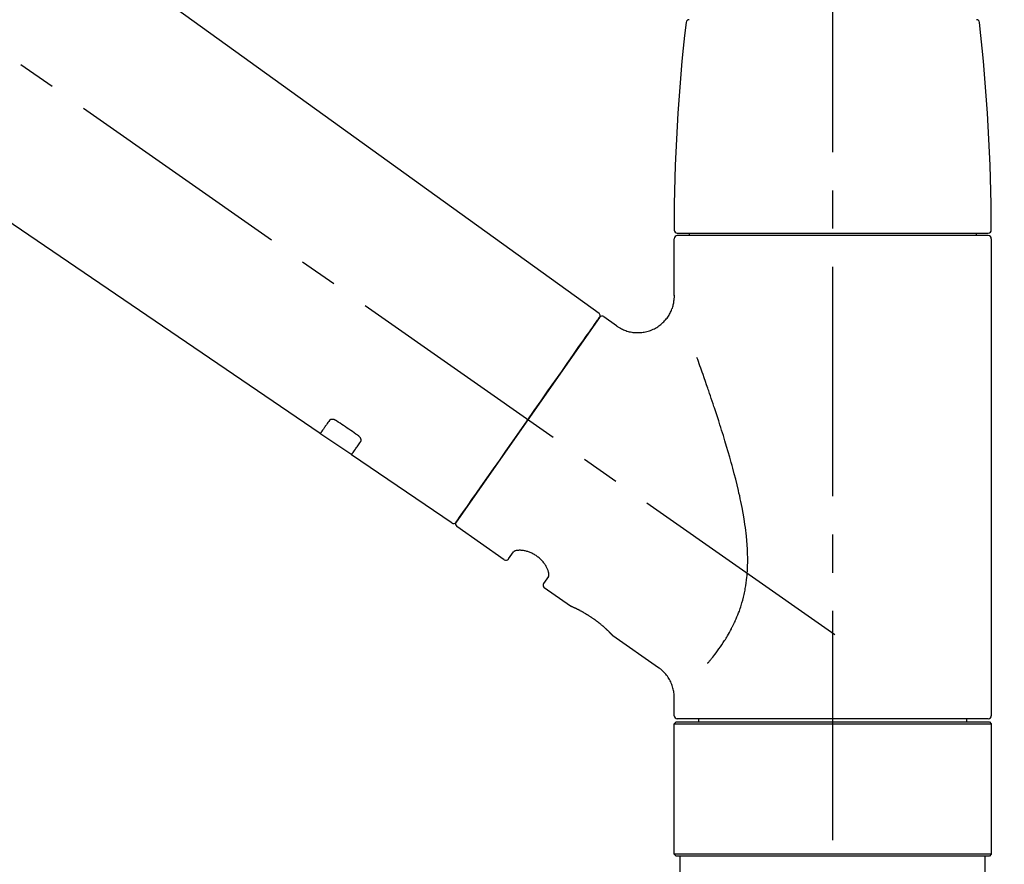
# Model space of a CAD drawing. Extents: x 163 to 26285, y -21830 to -13430.
# Drawn here: x 7780 to 7941, y -19102 to -18964 of the extents above; entities that cross this region are included whole.
import ezdxf

# ---------------------------------------------------------------- set-up
doc = ezdxf.new("R2010")
doc.units = 0
doc.header["$LTSCALE"] = 50
doc.header["$MEASUREMENT"] = 0
doc.linetypes.add('CENTER2', pattern=[1.125, 0.75, -0.125, 0.125, -0.125])
doc.linetypes.add('DASHED', pattern=[0.75, 0.5, -0.25])
doc.layers.get('0').update_dxf_attribs({"linetype": 'CONTINUOUS'})
doc.layers.add('150-機器', color=8, linetype='CONTINUOUS')
doc.layers.add('166-寸法B', color=11, linetype='CONTINUOUS')
doc.styles.add('KH001', font='txt')
doc.dimstyles.new('KH1xx030', dxfattribs={"dimscale": 30, "dimtxt": 2, "dimasz": 0.6, "dimexe": 0.3, "dimexo": 1.2, "dimgap": 0.5, "dimtad": 3, "dimdec": 1, "dimdsep": 46, "dimlunit": 6, "dimtxsty": 'KH001', "dimblk": 'DOT', "dimcen": 1, "dimdle": 1, "dimclrd": 256, "dimclre": 256, "dimclrt": 256, "dimadec": 0, "dimazin": 0, "dimtfac": 1, "dimtdec": 1, "dimtix": 1, "dimtmove": 2, "dimatfit": 3, "dimldrblk": 'CLOSEDBLANK', "dimfxl": 1, "dimtolj": 1, "dimtzin": 0, "dimlwd": -1, "dimlwe": -1, "dimarcsym": 0})

# ---------------------------------------------------------------- blocks, each defined once
blk = doc.blocks.new('_Dot')
at = {"color": 0, "linetype": 'ByBlock', "lineweight": -2}
blk.add_line((-0.5, 0), (-1, 0), dxfattribs=at)
at = {"color": 0, "linetype": 'ByBlock', "const_width": 0.5}
blk.add_lwpolyline([(-0.25, 0, 1), (0.25, 0, 1)], format="xyb", close=True, dxfattribs=at)
blk = doc.blocks.new('*D244')
at = {"layer": '166-寸法B', "transparency": 16777216}
for p, q in [((7332.86, -19067.64), (7332.86, -18805.64)), ((8232.86, -18900.64), (8232.86, -18805.64)), ((8214.86, -18814.64), (7350.86, -18814.64))]:
    blk.add_line(p, q, dxfattribs=at)
at = {"layer": '166-寸法B', "transparency": 16777216, "xscale": 18, "yscale": 18, "zscale": 18, "rotation": 180}
blk.add_blockref('_Dot', (7332.86, -18814.64), dxfattribs=at)
at = {"layer": '166-寸法B', "transparency": 16777216, "xscale": 18, "yscale": 18, "zscale": 18}
blk.add_blockref('_Dot', (8232.86, -18814.64), dxfattribs=at)
at = {"layer": '166-寸法B', "transparency": 16777216, "insert": (7782.86, -18769.64), "char_height": 60, "attachment_point": 5, "style": 'KH001'}
blk.add_mtext('\\A1;900', dxfattribs=at)
blk = doc.blocks.new('_ClosedBlank')
at = {"color": 0, "linetype": 'ByBlock', "lineweight": -2}
for p, q in [((-1, 0.1667), (0, 0)), ((-1, 0.1667), (-1, -0.1667)), ((0, 0), (-1, -0.1667))]:
    blk.add_line(p, q, dxfattribs=at)

msp = doc.modelspace()

# ---------------------------------------------------------------- linework, layer by layer
at = {"layer": '150-機器', "color": 161, "linetype": 'CENTER2'}
msp.add_line((7912.86, -19154.62), (7912.86, -18850.68), dxfattribs=at)
at = {"layer": '150-機器', "color": 13, "linetype": 'CENTER2'}
msp.add_line((7913.2, -19064.78), (7626.33, -18863.91), dxfattribs=at)
at = {"layer": '150-機器', "color": 13, "linetype": 'Continuous'}
for p, q in [((7754.62, -18925.74), (7874.64, -19012.21)), ((7829.05, -19031.87), (7728.31, -18963.33)), ((7886.93, -19009.33), (7886.93, -19000.02)), ((7887.43, -18999.12), (7938.29, -18999.12)), ((7938.29, -18999.52), (7887.43, -18999.52)), ((7889.42, -18999.52), (7889.42, -18999.12)), ((7936.3, -18999.12), (7936.3, -18999.52)), ((7938.79, -19000.02), (7938.79, -19078.01)), ((7874.72, -19012.88), (7851.26, -19046.38)), ((7875.41, -19012.76), (7877.51, -19014.23)), ((7834.2, -19035.37), (7829, -19031.84)), ((7850.61, -19046.54), (7834.16, -19035.34)), ((7859.15, -19052.51), (7851.39, -19047.07)), ((7859.84, -19052.38), (7860.65, -19051.22)), ((7866.37, -19055.23), (7865.56, -19056.39)), ((7869.97, -19060.09), (7865.68, -19057.08)), ((7870.07, -19060.14), (7870.06, -19060.14)), ((7884.38, -19070.17), (7876.87, -19064.92)), ((7886.93, -19078.01), (7886.93, -19075.06)), ((7886.93, -19079.31), (7887.23, -19079.01)), ((7886.93, -19079.31), (7938.79, -19079.31)), ((7886.93, -19100.65), (7886.93, -19079.31)), ((7887.23, -19079.01), (7938.49, -19079.01)), ((7912.86, -19078.51), (7887.43, -19078.51)), ((7890.97, -19079.01), (7890.97, -19078.51)), ((7938.29, -19078.51), (7912.86, -19078.51)), ((7934.75, -19078.51), (7934.75, -19079.01)), ((7938.49, -19079.01), (7938.79, -19079.31)), ((7938.79, -19079.31), (7938.79, -19100.65)), ((7887.23, -19100.95), (7886.93, -19100.65)), ((7938.79, -19100.65), (7886.93, -19100.65)), ((7938.49, -19100.95), (7887.23, -19100.95)), ((7938.79, -19100.65), (7938.49, -19100.95))]:
    msp.add_line(p, q, dxfattribs=at)
at = {"layer": '150-機器', "color": 13, "linetype": 'DASHED', "ltscale": 0.5}
for p, q in [((7887.92, -19103.64), (7887.92, -19100.95)), ((7937.79, -19103.64), (7937.79, -19100.95))]:
    msp.add_line(p, q, dxfattribs=at)
at = {"layer": '150-機器', "color": 13, "linetype": 'Continuous'}
for points in [[(7877.51, -19014.25), (7877.51, -19014.26), (7877.51, -19014.26), (7877.52, -19014.26), (7877.52, -19014.27), (7877.57, -19014.3), (7877.62, -19014.34), (7877.66, -19014.38), (7877.71, -19014.42), (7877.82, -19014.49), (7877.93, -19014.55), (7878.04, -19014.61), (7878.15, -19014.67), (7878.32, -19014.75), (7878.49, -19014.83), (7878.66, -19014.91), (7878.83, -19014.99), (7879.02, -19015.05), (7879.21, -19015.11), (7879.4, -19015.17), (7879.59, -19015.22), (7879.79, -19015.26), (7879.99, -19015.3), (7880.19, -19015.33), (7880.39, -19015.35), (7880.59, -19015.37), (7880.8, -19015.38), (7881.01, -19015.38), (7881.21, -19015.37), (7881.42, -19015.36), (7881.63, -19015.34), (7881.84, -19015.32), (7882.04, -19015.28), (7882.25, -19015.24), (7882.46, -19015.19), (7882.67, -19015.13), (7882.88, -19015.07), (7883.08, -19015), (7883.29, -19014.91), (7883.49, -19014.83), (7883.69, -19014.73), (7883.88, -19014.63), (7884.07, -19014.52), (7884.26, -19014.4), (7884.44, -19014.27), (7884.61, -19014.15), (7884.77, -19014.02), (7884.93, -19013.88), (7885.09, -19013.74), (7885.23, -19013.6), (7885.37, -19013.45), (7885.51, -19013.3), (7885.64, -19013.14), (7885.76, -19012.99), (7885.87, -19012.83), (7885.98, -19012.67), (7886.09, -19012.51), (7886.18, -19012.35), (7886.27, -19012.18), (7886.35, -19012.02), (7886.43, -19011.85), (7886.5, -19011.68), (7886.57, -19011.51), (7886.63, -19011.35), (7886.69, -19011.18), (7886.74, -19011.01), (7886.78, -19010.85), (7886.82, -19010.68), (7886.86, -19010.51), (7886.88, -19010.35), (7886.9, -19010.19), (7886.92, -19010.03), (7886.94, -19009.87), (7886.95, -19009.76), (7886.96, -19009.65), (7886.96, -19009.54), (7886.96, -19009.43), (7886.96, -19009.37), (7886.96, -19009.32), (7886.95, -19009.26), (7886.95, -19009.2), (7886.95, -19009.2), (7886.95, -19009.19), (7886.95, -19009.18), (7886.94, -19009.18)], [(7873.28, -19014.93), (7873.6, -19014.47), (7873.91, -19014.03), (7874.18, -19013.65), (7874.4, -19013.33), (7874.44, -19013.27), (7874.49, -19013.2), (7874.56, -19013.11), (7874.65, -19012.98), (7874.68, -19012.93), (7874.71, -19012.89), (7874.73, -19012.87), (7874.72, -19012.87), (7874.72, -19012.88), (7874.72, -19012.88), (7874.72, -19012.88), (7874.72, -19012.88)], [(7851.26, -19046.38), (7851.26, -19046.38), (7851.26, -19046.38), (7851.26, -19046.38), (7851.26, -19046.38), (7851.55, -19045.97), (7851.83, -19045.57), (7852.11, -19045.17), (7852.39, -19044.76), (7853.13, -19043.72), (7853.86, -19042.67), (7854.59, -19041.63), (7855.32, -19040.58), (7856.34, -19039.12), (7857.37, -19037.66), (7858.39, -19036.2), (7859.41, -19034.74), (7860.57, -19033.08), (7861.73, -19031.42), (7862.89, -19029.77), (7864.05, -19028.11), (7865.17, -19026.51), (7866.29, -19024.91), (7867.41, -19023.32), (7868.53, -19021.72), (7869.44, -19020.42), (7870.35, -19019.12), (7871.25, -19017.83), (7872.16, -19016.53), (7872.44, -19016.13), (7872.72, -19015.73), (7873, -19015.33), (7873.28, -19014.93)], [(7892.4, -19069.45), (7892.41, -19069.43), (7892.43, -19069.41), (7892.44, -19069.4), (7892.45, -19069.38), (7892.47, -19069.37), (7892.48, -19069.35), (7892.49, -19069.33), (7892.51, -19069.32), (7892.58, -19069.23), (7892.65, -19069.14), (7892.73, -19069.05), (7892.8, -19068.97), (7892.86, -19068.89), (7892.92, -19068.82), (7892.98, -19068.74), (7893.04, -19068.67), (7893.23, -19068.44), (7893.41, -19068.21), (7893.59, -19067.97), (7893.77, -19067.74), (7893.89, -19067.58), (7894.01, -19067.42), (7894.13, -19067.25), (7894.25, -19067.09), (7894.49, -19066.75), (7894.72, -19066.4), (7894.96, -19066.06), (7895.18, -19065.7), (7895.3, -19065.52), (7895.41, -19065.34), (7895.53, -19065.16), (7895.64, -19064.97), (7895.8, -19064.68), (7895.97, -19064.39), (7896.12, -19064.1), (7896.28, -19063.8), (7896.33, -19063.7), (7896.38, -19063.6), (7896.44, -19063.5), (7896.49, -19063.4), (7896.59, -19063.19), (7896.69, -19062.99), (7896.78, -19062.79), (7896.88, -19062.58), (7896.93, -19062.48), (7896.97, -19062.37), (7897.02, -19062.27), (7897.06, -19062.16), (7897.2, -19061.85), (7897.33, -19061.53), (7897.46, -19061.21), (7897.59, -19060.89), (7897.67, -19060.67), (7897.74, -19060.45), (7897.82, -19060.23), (7897.89, -19060), (7898.02, -19059.55), (7898.15, -19059.09), (7898.27, -19058.63), (7898.38, -19058.17), (7898.43, -19057.93), (7898.48, -19057.7), (7898.52, -19057.47), (7898.56, -19057.23), (7898.64, -19056.76), (7898.71, -19056.29), (7898.77, -19055.82), (7898.82, -19055.35), (7898.85, -19055.11), (7898.87, -19054.87), (7898.88, -19054.63), (7898.9, -19054.39), (7898.93, -19053.91), (7898.94, -19053.43), (7898.95, -19052.95), (7898.96, -19052.46), (7898.95, -19052.23), (7898.95, -19051.99), (7898.94, -19051.75), (7898.94, -19051.51), (7898.91, -19050.79), (7898.88, -19050.08), (7898.83, -19049.36), (7898.77, -19048.65), (7898.71, -19048.17), (7898.65, -19047.7), (7898.59, -19047.23), (7898.51, -19046.76), (7898.36, -19045.81), (7898.2, -19044.87), (7898.03, -19043.94), (7897.84, -19043), (7897.74, -19042.54), (7897.64, -19042.08), (7897.53, -19041.62), (7897.43, -19041.16), (7897.21, -19040.25), (7896.99, -19039.34), (7896.75, -19038.44), (7896.51, -19037.53), (7896.39, -19037.08), (7896.27, -19036.63), (7896.14, -19036.19), (7896.01, -19035.74), (7895.76, -19034.85), (7895.5, -19033.97), (7895.24, -19033.08), (7894.97, -19032.2), (7894.83, -19031.76), (7894.69, -19031.33), (7894.56, -19030.89), (7894.42, -19030.45), (7894.21, -19029.81), (7894, -19029.16), (7893.79, -19028.51), (7893.57, -19027.86), (7893.5, -19027.65), (7893.43, -19027.43), (7893.36, -19027.22), (7893.29, -19027), (7893.15, -19026.58), (7893, -19026.16), (7892.86, -19025.73), (7892.72, -19025.31), (7892.65, -19025.1), (7892.57, -19024.89), (7892.5, -19024.68), (7892.43, -19024.47), (7892.24, -19023.91), (7892.04, -19023.34), (7891.84, -19022.77), (7891.65, -19022.21), (7891.52, -19021.86), (7891.4, -19021.51), (7891.28, -19021.16), (7891.15, -19020.8), (7891.03, -19020.46), (7890.91, -19020.12), (7890.78, -19019.78), (7890.66, -19019.44)], [(7831.71, -19029.8), (7831.7, -19029.8), (7831.7, -19029.79), (7831.69, -19029.79), (7831.69, -19029.79), (7831.68, -19029.78), (7831.67, -19029.77), (7831.66, -19029.77), (7831.65, -19029.76), (7831.64, -19029.75), (7831.62, -19029.74), (7831.6, -19029.74), (7831.59, -19029.73), (7831.57, -19029.72), (7831.55, -19029.71), (7831.53, -19029.7), (7831.52, -19029.69), (7831.5, -19029.68), (7831.47, -19029.67), (7831.45, -19029.66), (7831.43, -19029.65), (7831.4, -19029.64), (7831.37, -19029.63), (7831.34, -19029.61), (7831.31, -19029.6), (7831.27, -19029.59), (7831.23, -19029.58), (7831.19, -19029.57), (7831.15, -19029.56), (7831.11, -19029.56), (7831.07, -19029.55), (7831.03, -19029.55), (7830.99, -19029.55), (7830.95, -19029.55), (7830.91, -19029.55), (7830.87, -19029.55), (7830.84, -19029.56), (7830.81, -19029.57), (7830.77, -19029.57), (7830.74, -19029.58), (7830.71, -19029.6), (7830.69, -19029.61), (7830.67, -19029.62), (7830.65, -19029.63), (7830.63, -19029.64), (7830.61, -19029.65), (7830.6, -19029.66), (7830.59, -19029.68), (7830.57, -19029.69), (7830.57, -19029.7), (7830.56, -19029.7), (7830.56, -19029.71), (7830.55, -19029.72), (7830.55, -19029.72), (7830.55, -19029.72), (7830.54, -19029.73), (7830.54, -19029.73)], [(7830.54, -19029.73), (7830.42, -19029.9), (7830.3, -19030.08), (7830.18, -19030.25), (7830.05, -19030.43), (7829.96, -19030.56), (7829.87, -19030.69), (7829.77, -19030.83), (7829.68, -19030.96), (7829.55, -19031.14), (7829.43, -19031.32), (7829.3, -19031.5), (7829.17, -19031.68), (7829.15, -19031.72), (7829.12, -19031.76), (7829.09, -19031.8), (7829.05, -19031.86), (7829.05, -19031.86), (7829.05, -19031.87), (7829.04, -19031.87), (7829.04, -19031.87), (7829.04, -19031.87), (7829.05, -19031.87), (7829.05, -19031.87), (7829.05, -19031.86), (7829.05, -19031.86), (7829.05, -19031.86), (7829.05, -19031.86), (7829.05, -19031.86)], [(7835.18, -19032.15), (7834.89, -19031.95), (7834.6, -19031.76), (7834.31, -19031.56), (7834.02, -19031.37), (7833.73, -19031.17), (7833.44, -19030.97), (7833.16, -19030.78), (7832.87, -19030.58), (7832.58, -19030.39), (7832.29, -19030.19), (7832, -19030), (7831.71, -19029.8)], [(7835.66, -19033.2), (7835.66, -19033.19), (7835.67, -19033.19), (7835.67, -19033.19), (7835.67, -19033.18), (7835.68, -19033.18), (7835.68, -19033.17), (7835.69, -19033.16), (7835.69, -19033.15), (7835.7, -19033.14), (7835.7, -19033.12), (7835.71, -19033.1), (7835.71, -19033.09), (7835.72, -19033.06), (7835.72, -19033.04), (7835.73, -19033.02), (7835.73, -19032.99), (7835.73, -19032.96), (7835.73, -19032.93), (7835.72, -19032.9), (7835.72, -19032.86), (7835.71, -19032.83), (7835.7, -19032.79), (7835.69, -19032.76), (7835.68, -19032.72), (7835.66, -19032.69), (7835.64, -19032.65), (7835.62, -19032.61), (7835.6, -19032.58), (7835.58, -19032.54), (7835.56, -19032.51), (7835.54, -19032.48), (7835.51, -19032.45), (7835.49, -19032.42), (7835.47, -19032.4), (7835.44, -19032.37), (7835.42, -19032.35), (7835.4, -19032.33), (7835.38, -19032.31), (7835.37, -19032.3), (7835.35, -19032.28), (7835.33, -19032.26), (7835.31, -19032.24), (7835.29, -19032.23), (7835.27, -19032.21), (7835.25, -19032.2), (7835.24, -19032.19), (7835.22, -19032.18), (7835.21, -19032.17), (7835.2, -19032.16), (7835.19, -19032.16), (7835.19, -19032.15), (7835.18, -19032.15)], [(7834.16, -19035.34), (7834.16, -19035.34), (7834.16, -19035.34), (7834.16, -19035.34), (7834.16, -19035.34), (7834.16, -19035.34), (7834.16, -19035.35), (7834.16, -19035.35), (7834.16, -19035.35), (7834.16, -19035.35), (7834.16, -19035.35), (7834.16, -19035.34), (7834.16, -19035.34), (7834.2, -19035.28), (7834.23, -19035.24), (7834.26, -19035.2), (7834.29, -19035.16), (7834.41, -19034.98), (7834.54, -19034.8), (7834.67, -19034.62), (7834.79, -19034.44), (7834.89, -19034.3), (7834.98, -19034.17), (7835.08, -19034.03), (7835.17, -19033.9), (7835.29, -19033.72), (7835.42, -19033.55), (7835.54, -19033.37), (7835.66, -19033.2)], [(7866.38, -19055.22), (7866.38, -19055.21), (7866.38, -19055.21), (7866.38, -19055.21), (7866.38, -19055.21), (7866.39, -19055.21), (7866.39, -19055.2), (7866.39, -19055.2), (7866.4, -19055.19), (7866.41, -19055.15), (7866.42, -19055.11), (7866.43, -19055.08), (7866.43, -19055.04), (7866.44, -19054.97), (7866.44, -19054.9), (7866.43, -19054.84), (7866.43, -19054.77), (7866.41, -19054.67), (7866.39, -19054.58), (7866.37, -19054.48), (7866.34, -19054.39), (7866.31, -19054.28), (7866.27, -19054.16), (7866.22, -19054.05), (7866.17, -19053.94), (7866.12, -19053.82), (7866.05, -19053.7), (7865.99, -19053.59), (7865.92, -19053.47), (7865.84, -19053.35), (7865.76, -19053.22), (7865.68, -19053.11), (7865.59, -19052.99), (7865.49, -19052.87), (7865.39, -19052.75), (7865.29, -19052.64), (7865.19, -19052.53), (7865.07, -19052.42), (7864.95, -19052.31), (7864.83, -19052.21), (7864.71, -19052.1), (7864.59, -19052.01), (7864.46, -19051.92), (7864.33, -19051.83), (7864.2, -19051.74), (7864.07, -19051.66), (7863.94, -19051.59), (7863.8, -19051.52), (7863.66, -19051.45), (7863.53, -19051.39), (7863.39, -19051.33), (7863.26, -19051.28), (7863.12, -19051.23), (7862.98, -19051.18), (7862.85, -19051.14), (7862.71, -19051.1), (7862.57, -19051.07), (7862.44, -19051.04), (7862.31, -19051.02), (7862.18, -19051), (7862.04, -19050.98), (7861.92, -19050.97), (7861.8, -19050.96), (7861.68, -19050.96), (7861.56, -19050.96), (7861.45, -19050.97), (7861.35, -19050.97), (7861.25, -19050.99), (7861.14, -19051), (7861.07, -19051.02), (7860.99, -19051.03), (7860.91, -19051.06), (7860.84, -19051.09), (7860.8, -19051.11), (7860.77, -19051.13), (7860.73, -19051.15), (7860.69, -19051.18), (7860.68, -19051.19), (7860.67, -19051.19), (7860.67, -19051.2), (7860.66, -19051.21), (7860.66, -19051.21), (7860.66, -19051.21), (7860.66, -19051.22), (7860.66, -19051.22)], [(7876.92, -19064.95), (7876.92, -19064.95), (7876.92, -19064.95), (7876.92, -19064.95), (7876.92, -19064.95), (7876.92, -19064.95), (7876.92, -19064.95), (7876.92, -19064.95), (7876.91, -19064.95), (7876.91, -19064.95), (7876.91, -19064.95), (7876.91, -19064.94), (7876.91, -19064.94), (7876.91, -19064.94), (7876.9, -19064.94), (7876.9, -19064.93), (7876.9, -19064.93), (7876.88, -19064.91), (7876.87, -19064.9), (7876.86, -19064.88), (7876.84, -19064.87), (7876.84, -19064.86), (7876.83, -19064.86), (7876.82, -19064.85), (7876.82, -19064.84), (7876.8, -19064.83), (7876.79, -19064.82), (7876.78, -19064.8), (7876.76, -19064.79), (7876.75, -19064.77), (7876.73, -19064.75), (7876.71, -19064.73), (7876.7, -19064.72), (7876.68, -19064.7), (7876.66, -19064.68), (7876.64, -19064.65), (7876.62, -19064.63), (7876.59, -19064.61), (7876.57, -19064.59), (7876.55, -19064.56), (7876.52, -19064.54), (7876.51, -19064.53), (7876.5, -19064.51), (7876.49, -19064.5), (7876.47, -19064.49), (7876.43, -19064.45), (7876.39, -19064.41), (7876.35, -19064.36), (7876.31, -19064.32), (7876.28, -19064.29), (7876.25, -19064.26), (7876.22, -19064.23), (7876.18, -19064.2), (7876.13, -19064.15), (7876.08, -19064.1), (7876.02, -19064.05), (7875.97, -19064), (7875.95, -19063.98), (7875.93, -19063.96), (7875.92, -19063.94), (7875.9, -19063.93), (7875.86, -19063.89), (7875.82, -19063.85), (7875.78, -19063.81), (7875.74, -19063.78), (7875.72, -19063.76), (7875.7, -19063.74), (7875.67, -19063.72), (7875.65, -19063.7), (7875.59, -19063.64), (7875.53, -19063.59), (7875.46, -19063.53), (7875.4, -19063.47), (7875.35, -19063.43), (7875.3, -19063.39), (7875.26, -19063.35), (7875.21, -19063.31), (7875.14, -19063.25), (7875.06, -19063.18), (7874.99, -19063.12), (7874.91, -19063.06), (7874.89, -19063.04), (7874.86, -19063.02), (7874.83, -19063), (7874.81, -19062.98), (7874.76, -19062.93), (7874.7, -19062.89), (7874.65, -19062.85), (7874.6, -19062.81), (7874.54, -19062.77), (7874.49, -19062.72), (7874.44, -19062.68), (7874.38, -19062.64), (7874.33, -19062.6), (7874.27, -19062.56), (7874.22, -19062.52), (7874.16, -19062.47), (7874.11, -19062.43), (7874.05, -19062.39), (7873.99, -19062.35), (7873.94, -19062.31), (7873.91, -19062.29), (7873.88, -19062.27), (7873.85, -19062.25), (7873.82, -19062.23), (7873.74, -19062.17), (7873.65, -19062.1), (7873.56, -19062.04), (7873.47, -19061.98), (7873.42, -19061.94), (7873.36, -19061.9), (7873.3, -19061.87), (7873.24, -19061.83), (7873.16, -19061.77), (7873.07, -19061.72), (7872.98, -19061.66), (7872.89, -19061.61), (7872.87, -19061.59), (7872.84, -19061.57), (7872.81, -19061.55), (7872.78, -19061.53), (7872.72, -19061.5), (7872.66, -19061.46), (7872.61, -19061.43), (7872.55, -19061.39), (7872.52, -19061.38), (7872.49, -19061.36), (7872.46, -19061.34), (7872.43, -19061.33), (7872.35, -19061.28), (7872.27, -19061.23), (7872.18, -19061.18), (7872.1, -19061.13), (7872.05, -19061.1), (7871.99, -19061.07), (7871.94, -19061.04), (7871.88, -19061.01), (7871.81, -19060.97), (7871.73, -19060.93), (7871.65, -19060.89), (7871.58, -19060.85), (7871.55, -19060.83), (7871.53, -19060.82), (7871.5, -19060.81), (7871.48, -19060.79), (7871.43, -19060.77), (7871.38, -19060.74), (7871.33, -19060.72), (7871.28, -19060.7), (7871.26, -19060.68), (7871.24, -19060.67), (7871.21, -19060.66), (7871.19, -19060.65), (7871.13, -19060.62), (7871.06, -19060.58), (7870.99, -19060.55), (7870.93, -19060.52), (7870.89, -19060.5), (7870.85, -19060.48), (7870.81, -19060.46), (7870.77, -19060.44), (7870.7, -19060.41), (7870.63, -19060.38), (7870.56, -19060.34), (7870.49, -19060.31), (7870.46, -19060.3), (7870.43, -19060.29), (7870.4, -19060.27), (7870.37, -19060.26), (7870.33, -19060.24), (7870.29, -19060.23), (7870.26, -19060.21), (7870.22, -19060.19), (7870.21, -19060.19), (7870.2, -19060.18), (7870.19, -19060.18), (7870.18, -19060.18), (7870.16, -19060.17), (7870.14, -19060.16), (7870.12, -19060.15), (7870.1, -19060.14), (7870.1, -19060.14), (7870.09, -19060.14), (7870.08, -19060.13), (7870.07, -19060.13), (7870.06, -19060.12), (7870.04, -19060.12), (7870.02, -19060.11), (7870, -19060.1), (7869.99, -19060.09), (7869.97, -19060.09), (7869.97, -19060.08), (7869.97, -19060.08), (7869.97, -19060.09), (7869.97, -19060.09), (7869.97, -19060.09), (7869.97, -19060.09)], [(7870.18, -19060.19), (7870.17, -19060.18), (7870.17, -19060.18), (7870.16, -19060.18), (7870.15, -19060.18), (7870.14, -19060.17), (7870.13, -19060.17), (7870.12, -19060.16), (7870.11, -19060.16), (7870.1, -19060.15), (7870.09, -19060.15), (7870.08, -19060.14), (7870.07, -19060.14), (7870.07, -19060.14), (7870.07, -19060.14), (7870.07, -19060.14), (7870.07, -19060.14), (7870.07, -19060.14), (7870.07, -19060.14), (7870.07, -19060.14), (7870.06, -19060.14)], [(7886.92, -19075.06), (7886.92, -19075.01), (7886.92, -19074.97), (7886.92, -19074.92), (7886.92, -19074.87), (7886.93, -19074.76), (7886.92, -19074.64), (7886.92, -19074.52), (7886.91, -19074.41), (7886.89, -19074.22), (7886.86, -19074.04), (7886.83, -19073.86), (7886.78, -19073.68), (7886.73, -19073.48), (7886.67, -19073.28), (7886.61, -19073.08), (7886.54, -19072.88), (7886.46, -19072.68), (7886.37, -19072.49), (7886.27, -19072.29), (7886.17, -19072.1), (7886.05, -19071.91), (7885.94, -19071.73), (7885.81, -19071.54), (7885.68, -19071.37), (7885.54, -19071.2), (7885.39, -19071.04), (7885.23, -19070.88), (7885.08, -19070.72), (7884.97, -19070.62), (7884.86, -19070.52), (7884.75, -19070.42), (7884.64, -19070.33), (7884.58, -19070.29), (7884.51, -19070.25), (7884.45, -19070.22), (7884.39, -19070.18), (7884.38, -19070.18), (7884.38, -19070.18), (7884.38, -19070.17), (7884.38, -19070.17)]]:
    msp.add_lwpolyline(points, dxfattribs=at)
for centre, radius, start, end in [((8186.13, -18998.71), 299.21, 173.4651, 179.9836), ((7889.37, -18964.71), 0.499, 90, 173.4651), ((7936.35, -18964.71), 0.499, 6.5349, 90), ((7639.58, -18998.71), 299.21, 0.0164, 6.5349), ((7887.43, -18998.62), 0.499, 179.9836, 270), ((7938.29, -18998.62), 0.499, 270, 0.0164), ((7887.43, -19000.02), 0.499, 90, 180), ((7938.29, -19000.02), 0.499, 0, 90), ((7874.31, -19012.59), 0.499, 325, 54.7271), ((7875.13, -19013.17), 0.499, 55, 145), ((7850.85, -19046.1), 0.499, 236.2642, 325), ((7851.67, -19046.66), 0.499, 145, 235), ((7859.43, -19052.1), 0.499, 235, 325), ((7865.97, -19056.67), 0.499, 145, 235), ((7887.43, -19078.01), 0.499, 180, 270), ((7938.29, -19078.01), 0.499, 270, 0)]:
    msp.add_arc(centre, radius, start, end, dxfattribs=at)

# ---------------------------------------------------------------- dimensions: what is measured, and where the dimension line sits
at = {"layer": '166-寸法B'}
dim = msp.add_linear_dim(base=(7332.86, -18814.64), p1=(8232.86, -18936.64), p2=(7332.86, -19103.64), angle=180, dimstyle='KH1xx030', dxfattribs=at)
dim.commit()
dim.dimension.update_dxf_attribs({"geometry": '*D244', "text_midpoint": (7782.86, -18769.64)})

doc.saveas('drawing.dxf')
